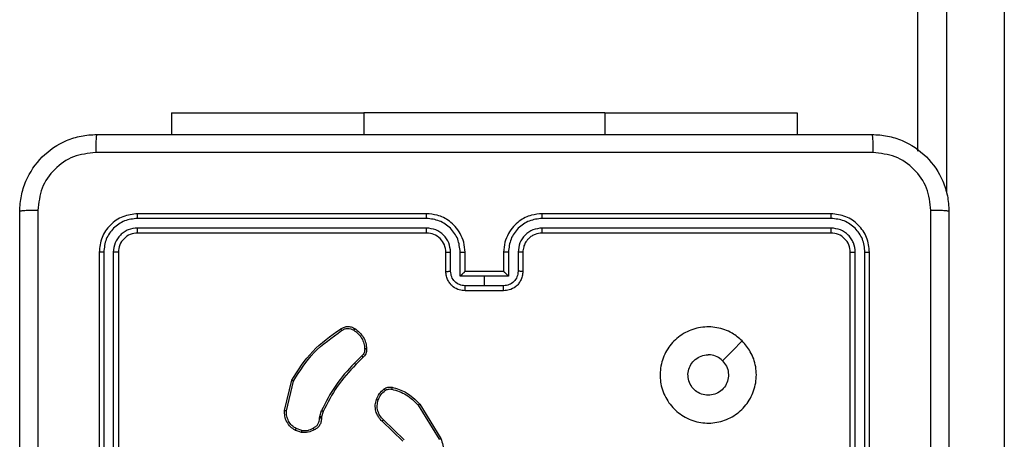
# Model space of a CAD drawing. Units: millimetres. Extents: x -4534 to 4839, y -3372 to 5166.
# Drawn here: x 268 to 370, y 1621 to 1665 of the extents above; entities that cross this region are included whole.
import ezdxf

# ---------------------------------------------------------------- set-up
doc = ezdxf.new("R2010")
doc.units = ezdxf.units.MM
doc.layers.add('Toestel 2D', color=7, linetype='Continuous', lineweight=20)

# ---------------------------------------------------------------- blocks, each defined once
blk = doc.blocks.new('9')
at = {"color": 8, "linetype": 'Continuous', "lineweight": 25}
for p, q in [((3596.093, 376.074), (3596.093, 489.687)), ((3595.493, 489.662), (3595.493, 383.462)), ((3589.443, 384.297), (3589.443, 384.073)), ((3591.943, 384.297), (3591.943, 384.073))]:
    blk.add_line(p, q, dxfattribs=at)
at = {"color": 7, "linetype": 'Continuous', "lineweight": 25}
for p, q in [((3595.193, 383.9), (3595.193, 489.65)), ((3587.443, 384.297), (3587.443, 384.073)), ((3587.443, 384.297), (3589.443, 384.297)), ((3591.943, 384.297), (3589.443, 384.297)), ((3591.943, 384.297), (3593.943, 384.297)), ((3593.943, 384.297), (3593.943, 384.073)), ((3590.093, 383.248), (3587.093, 383.248)), ((3594.293, 383.248), (3591.293, 383.248)), ((3590.093, 383.2), (3587.091, 383.2)), ((3594.295, 383.2), (3591.293, 383.2)), ((3590.093, 383.1), (3587.091, 383.1)), ((3590.093, 383.048), (3587.093, 383.048)), ((3594.295, 383.1), (3591.293, 383.1)), ((3594.293, 383.048), (3591.293, 383.048)), ((3586.693, 382.848), (3586.693, 379.848)), ((3586.74, 382.85), (3586.74, 379.848)), ((3586.84, 382.85), (3586.84, 379.848)), ((3586.893, 382.848), (3586.893, 379.848)), ((3590.293, 382.648), (3590.293, 382.848)), ((3590.343, 382.65), (3590.343, 382.85)), ((3590.443, 382.6), (3590.443, 382.85)), ((3590.493, 382.648), (3590.493, 382.848)), ((3590.893, 382.848), (3590.893, 382.648)), ((3590.943, 382.85), (3590.943, 382.6)), ((3591.043, 382.85), (3591.043, 382.65)), ((3591.093, 382.848), (3591.093, 382.648)), ((3594.493, 379.848), (3594.493, 382.848)), ((3594.545, 379.848), (3594.545, 382.85)), ((3594.645, 379.848), (3594.646, 382.85)), ((3594.693, 379.848), (3594.693, 382.848)), ((3590.493, 382.648), (3590.493, 382.648)), ((3590.893, 382.648), (3590.493, 382.648)), ((3590.893, 382.648), (3590.893, 382.648)), ((3590.693, 382.6), (3590.443, 382.6)), ((3590.943, 382.6), (3590.693, 382.6)), ((3590.693, 382.5), (3590.693, 382.6)), ((3590.693, 382.5), (3590.493, 382.5)), ((3590.893, 382.448), (3590.493, 382.448)), ((3590.893, 382.5), (3590.693, 382.5)), ((3589.421, 381.773), (3589.344, 381.696)), ((3589.434, 381.757), (3589.358, 381.681)), ((3588.619, 381.203), (3588.694, 381.518)), ((3588.638, 381.201), (3588.711, 381.51)), ((3588.983, 381.14), (3589.001, 381.202)), ((3589.019, 381.193), (3589.003, 381.136)), ((3590.006, 381.258), (3590.223, 380.904)), ((3590.022, 381.27), (3590.242, 380.911)), ((3588.98, 381.123), (3588.983, 381.14)), ((3589.003, 381.136), (3589.001, 381.122)), ((3589.846, 380.885), (3589.632, 381.091)), ((3589.86, 380.899), (3589.645, 381.107)), ((3588.793, 380.975), (3588.729, 380.998)), ((3588.796, 380.995), (3588.738, 381.016))]:
    blk.add_line(p, q, dxfattribs=at)
at = {"color": 7, "linetype": 'Continuous', "lineweight": 25, "flags": 128}
blk.add_lwpolyline([(3593.371, 381.926), (3593.269, 381.824), (3593.166, 381.721)], dxfattribs=at)
at = {"color": 7, "linetype": 'Continuous', "lineweight": 25}
blk.add_arc((3590.093, 382.848), 0.2, 359.9994, 90.0013, dxfattribs=at)
for points, knots in [([(3585.868, 383.273), (3585.871, 383.327), (3585.878, 383.435), (3585.943, 383.635), (3586.088, 383.853), (3586.306, 383.998), (3586.506, 384.063), (3586.613, 384.069), (3586.668, 384.073)], [0, 0, 0, 0, 0.130543, 0.257576, 0.500017, 0.742665, 0.869631, 1, 1, 1, 1]), ([(3586.668, 384.073), (3586.667, 384.07), (3586.664, 384.064), (3586.66, 384.022), (3586.658, 383.96), (3586.657, 383.91), (3586.657, 383.885)], [0, 0, 0, 0, 0.249935, 0.499878, 0.74961, 1, 1, 1, 1]), ([(3586.668, 384.073), (3587.562, 384.073), (3589.35, 384.073), (3592.036, 384.073), (3593.824, 384.073), (3594.718, 384.073)], [0, 0, 0, 0, 0.333296, 0.666701, 1, 1, 1, 1]), ([(3594.718, 384.073), (3594.719, 384.07), (3594.722, 384.064), (3594.725, 384.022), (3594.728, 383.96), (3594.728, 383.91), (3594.729, 383.885)], [0, 0, 0, 0, 0.250414, 0.500128, 0.75006, 1, 1, 1, 1]), ([(3594.718, 384.073), (3594.772, 384.069), (3594.88, 384.063), (3595.08, 383.998), (3595.298, 383.853), (3595.443, 383.635), (3595.508, 383.435), (3595.515, 383.327), (3595.518, 383.273)], [0, 0, 0, 0, 0.130358, 0.257319, 0.499994, 0.742413, 0.869447, 1, 1, 1, 1]), ([(3586.657, 383.885), (3586.578, 383.876), (3586.421, 383.858), (3586.222, 383.719), (3586.083, 383.52), (3586.065, 383.362), (3586.056, 383.283)], [0, 0, 0, 0, 0.249955, 0.500059, 0.749965, 1, 1, 1, 1]), ([(3594.729, 383.885), (3593.832, 383.885), (3592.039, 383.885), (3589.347, 383.885), (3587.554, 383.885), (3586.657, 383.885)], [0, 0, 0, 0, 0.333336, 0.666664, 1, 1, 1, 1]), ([(3595.33, 383.283), (3595.321, 383.362), (3595.303, 383.52), (3595.164, 383.719), (3594.965, 383.858), (3594.807, 383.876), (3594.729, 383.885)], [0, 0, 0, 0, 0.250034, 0.499938, 0.75004, 1, 1, 1, 1]), ([(3586.056, 383.283), (3586.031, 383.283), (3585.981, 383.283), (3585.919, 383.28), (3585.877, 383.277), (3585.871, 383.274), (3585.868, 383.273)], [0, 0, 0, 0, 0.250406, 0.500126, 0.750065, 1, 1, 1, 1]), ([(3585.868, 375.223), (3585.868, 376.117), (3585.868, 377.905), (3585.868, 380.591), (3585.868, 382.379), (3585.868, 383.273)], [0, 0, 0, 0, 0.333295, 0.666701, 1, 1, 1, 1]), ([(3586.056, 383.283), (3586.056, 382.387), (3586.056, 380.594), (3586.056, 377.901), (3586.056, 376.108), (3586.056, 375.212)], [0, 0, 0, 0, 0.333337, 0.666663, 1, 1, 1, 1]), ([(3587.093, 383.248), (3587.041, 383.242), (3586.936, 383.23), (3586.803, 383.137), (3586.711, 383.005), (3586.699, 382.9), (3586.693, 382.848)], [0, 0, 0, 0, 0.250151, 0.500123, 0.750041, 1, 1, 1, 1]), ([(3587.091, 383.2), (3587.091, 383.207), (3587.091, 383.221), (3587.091, 383.237), (3587.092, 383.246), (3587.093, 383.247), (3587.093, 383.248)], [0, 0, 0, 0, 0.279832, 0.559098, 0.779517, 1, 1, 1, 1]), ([(3590.493, 382.848), (3590.49, 382.883), (3590.485, 382.95), (3590.447, 383.042), (3590.394, 383.115), (3590.317, 383.186), (3590.214, 383.238), (3590.13, 383.245), (3590.093, 383.248)], [0, 0, 0, 0, 0.167655, 0.323202, 0.466604, 0.597876, 0.823048, 1, 1, 1, 1]), ([(3590.093, 383.2), (3590.093, 383.207), (3590.093, 383.219), (3590.093, 383.235), (3590.093, 383.246), (3590.093, 383.247), (3590.093, 383.248)], [0, 0, 0, 0, 0.250104, 0.500008, 0.74989, 1, 1, 1, 1]), ([(3591.293, 383.248), (3591.256, 383.245), (3591.172, 383.238), (3591.069, 383.186), (3590.991, 383.115), (3590.939, 383.042), (3590.901, 382.95), (3590.896, 382.883), (3590.893, 382.848)], [0, 0, 0, 0, 0.176952, 0.402124, 0.533396, 0.676798, 0.832345, 1, 1, 1, 1]), ([(3591.293, 383.2), (3591.293, 383.207), (3591.293, 383.219), (3591.293, 383.235), (3591.293, 383.246), (3591.293, 383.247), (3591.293, 383.248)], [0, 0, 0, 0, 0.250099, 0.499951, 0.749895, 1, 1, 1, 1]), ([(3594.295, 383.2), (3594.295, 383.207), (3594.295, 383.221), (3594.294, 383.237), (3594.294, 383.246), (3594.293, 383.247), (3594.293, 383.248)], [0, 0, 0, 0, 0.279832, 0.559098, 0.779517, 1, 1, 1, 1]), ([(3594.693, 382.848), (3594.687, 382.9), (3594.675, 383.005), (3594.582, 383.137), (3594.45, 383.23), (3594.345, 383.242), (3594.293, 383.248)], [0, 0, 0, 0, 0.249958, 0.499876, 0.749849, 1, 1, 1, 1]), ([(3595.33, 375.212), (3595.33, 376.108), (3595.33, 377.901), (3595.33, 380.594), (3595.33, 382.387), (3595.33, 383.283)], [0, 0, 0, 0, 0.333337, 0.666663, 1, 1, 1, 1]), ([(3595.518, 383.273), (3595.515, 383.274), (3595.509, 383.277), (3595.467, 383.28), (3595.405, 383.283), (3595.355, 383.283), (3595.33, 383.283)], [0, 0, 0, 0, 0.249935, 0.499875, 0.749596, 1, 1, 1, 1]), ([(3595.518, 383.273), (3595.518, 382.379), (3595.518, 380.591), (3595.518, 377.905), (3595.518, 376.117), (3595.518, 375.223)], [0, 0, 0, 0, 0.333296, 0.666702, 1, 1, 1, 1]), ([(3587.091, 383.2), (3587.045, 383.195), (3586.954, 383.184), (3586.856, 383.116), (3586.798, 383.046), (3586.753, 382.965), (3586.746, 382.896), (3586.74, 382.85)], [0, 0, 0, 0, 0.249621, 0.499223, 0.623823, 0.749843, 1, 1, 1, 1]), ([(3590.443, 382.85), (3590.437, 382.896), (3590.427, 382.988), (3590.346, 383.103), (3590.23, 383.183), (3590.138, 383.195), (3590.093, 383.2)], [0, 0, 0, 0, 0.250447, 0.500147, 0.750095, 1, 1, 1, 1]), ([(3591.293, 383.2), (3591.248, 383.195), (3591.156, 383.183), (3591.04, 383.103), (3590.959, 382.988), (3590.948, 382.896), (3590.943, 382.85)], [0, 0, 0, 0, 0.249904, 0.49985, 0.749532, 1, 1, 1, 1]), ([(3594.646, 382.85), (3594.64, 382.896), (3594.633, 382.965), (3594.588, 383.046), (3594.53, 383.116), (3594.432, 383.184), (3594.341, 383.195), (3594.295, 383.2)], [0, 0, 0, 0, 0.250155, 0.376171, 0.500774, 0.750378, 1, 1, 1, 1]), ([(3587.091, 383.1), (3587.058, 383.097), (3587.009, 383.091), (3586.951, 383.059), (3586.9, 383.018), (3586.852, 382.948), (3586.844, 382.883), (3586.84, 382.85)], [0, 0, 0, 0, 0.250154, 0.376168, 0.500792, 0.750398, 1, 1, 1, 1]), ([(3587.093, 383.048), (3587.067, 383.045), (3587.014, 383.039), (3586.948, 382.992), (3586.902, 382.926), (3586.896, 382.874), (3586.893, 382.848)], [0, 0, 0, 0, 0.250209, 0.5001243, 0.7499864, 1, 1, 1, 1]), ([(3587.093, 383.048), (3587.093, 383.049), (3587.092, 383.051), (3587.091, 383.065), (3587.091, 383.082), (3587.091, 383.094), (3587.091, 383.1)], [0, 0, 0, 0, 0.2798993, 0.5589797, 0.7794694, 1, 1, 1, 1]), ([(3590.343, 382.85), (3590.339, 382.883), (3590.331, 382.948), (3590.274, 383.031), (3590.191, 383.088), (3590.125, 383.096), (3590.093, 383.1)], [0, 0, 0, 0, 0.250446, 0.500152, 0.750102, 1, 1, 1, 1]), ([(3590.093, 383.048), (3590.093, 383.048), (3590.093, 383.048), (3590.093, 383.052), (3590.093, 383.056), (3590.093, 383.063), (3590.093, 383.071), (3590.093, 383.08), (3590.093, 383.09), (3590.093, 383.097), (3590.093, 383.1)], [0, 0, 0, 0, 0.125048, 0.250151, 0.375271, 0.500049, 0.624798, 0.749782, 0.875012, 1, 1, 1, 1]), ([(3591.293, 383.1), (3591.261, 383.096), (3591.195, 383.088), (3591.112, 383.031), (3591.055, 382.948), (3591.047, 382.883), (3591.043, 382.85)], [0, 0, 0, 0, 0.2498962, 0.4998477, 0.7495541, 1, 1, 1, 1]), ([(3591.293, 383.048), (3591.268, 383.045), (3591.23, 383.041), (3591.184, 383.017), (3591.155, 382.994), (3591.133, 382.969), (3591.115, 382.94), (3591.097, 382.901), (3591.095, 382.867), (3591.093, 382.848)], [0, 0, 0, 0, 0.233624, 0.36001, 0.49248, 0.592725, 0.679039, 0.814854, 1, 1, 1, 1]), ([(3591.293, 383.048), (3591.293, 383.048), (3591.293, 383.048), (3591.293, 383.052), (3591.293, 383.056), (3591.293, 383.063), (3591.293, 383.071), (3591.293, 383.08), (3591.293, 383.09), (3591.293, 383.097), (3591.293, 383.1)], [0, 0, 0, 0, 0.12504, 0.250205, 0.375252, 0.499983, 0.624723, 0.749799, 0.87502, 1, 1, 1, 1]), ([(3594.293, 383.048), (3594.293, 383.049), (3594.294, 383.051), (3594.295, 383.065), (3594.295, 383.082), (3594.295, 383.094), (3594.295, 383.1)], [0, 0, 0, 0, 0.2798993, 0.5589796, 0.7794694, 1, 1, 1, 1]), ([(3594.493, 382.848), (3594.49, 382.874), (3594.484, 382.926), (3594.438, 382.992), (3594.372, 383.039), (3594.319, 383.045), (3594.293, 383.048)], [0, 0, 0, 0, 0.250014, 0.499876, 0.749792, 1, 1, 1, 1]), ([(3594.545, 382.85), (3594.542, 382.883), (3594.536, 382.932), (3594.504, 382.99), (3594.463, 383.04), (3594.393, 383.088), (3594.328, 383.096), (3594.295, 383.1)], [0, 0, 0, 0, 0.250139, 0.376163, 0.500776, 0.750384, 1, 1, 1, 1]), ([(3586.74, 382.85), (3586.733, 382.85), (3586.719, 382.85), (3586.704, 382.849), (3586.695, 382.848), (3586.694, 382.848), (3586.693, 382.848)], [0, 0, 0, 0, 0.279855, 0.559137, 0.779563, 1, 1, 1, 1]), ([(3586.893, 382.848), (3586.892, 382.848), (3586.89, 382.849), (3586.876, 382.85), (3586.858, 382.85), (3586.846, 382.85), (3586.84, 382.85)], [0, 0, 0, 0, 0.279859, 0.5590052, 0.7794436, 1, 1, 1, 1]), ([(3590.293, 382.848), (3590.294, 382.848), (3590.295, 382.849), (3590.307, 382.849), (3590.323, 382.85), (3590.336, 382.85), (3590.343, 382.85)], [0, 0, 0, 0, 0.250202, 0.50002, 0.749843, 1, 1, 1, 1]), ([(3590.443, 382.85), (3590.449, 382.85), (3590.462, 382.85), (3590.479, 382.849), (3590.491, 382.849), (3590.492, 382.848), (3590.493, 382.848)], [0, 0, 0, 0, 0.250174, 0.500019, 0.749852, 1, 1, 1, 1]), ([(3590.943, 382.85), (3590.937, 382.85), (3590.923, 382.85), (3590.907, 382.849), (3590.895, 382.849), (3590.894, 382.848), (3590.893, 382.848)], [0, 0, 0, 0, 0.250176, 0.500027, 0.749856, 1, 1, 1, 1]), ([(3591.093, 382.848), (3591.092, 382.848), (3591.091, 382.849), (3591.079, 382.849), (3591.063, 382.85), (3591.05, 382.85), (3591.043, 382.85)], [0, 0, 0, 0, 0.250199, 0.500014, 0.74984, 1, 1, 1, 1]), ([(3594.493, 382.848), (3594.494, 382.848), (3594.496, 382.849), (3594.51, 382.85), (3594.528, 382.85), (3594.54, 382.85), (3594.545, 382.85)], [0, 0, 0, 0, 0.279859, 0.559004, 0.77945, 1, 1, 1, 1]), ([(3594.646, 382.85), (3594.653, 382.85), (3594.667, 382.85), (3594.682, 382.849), (3594.691, 382.848), (3594.692, 382.848), (3594.693, 382.848)], [0, 0, 0, 0, 0.27985, 0.559134, 0.779563, 1, 1, 1, 1]), ([(3590.293, 382.648), (3590.294, 382.648), (3590.296, 382.649), (3590.309, 382.649), (3590.325, 382.65), (3590.337, 382.65), (3590.343, 382.65)], [0, 0, 0, 0, 0.279878, 0.559067, 0.779496, 1, 1, 1, 1]), ([(3590.493, 382.448), (3590.473, 382.449), (3590.428, 382.453), (3590.376, 382.482), (3590.338, 382.518), (3590.314, 382.555), (3590.296, 382.599), (3590.294, 382.631), (3590.293, 382.648)], [0, 0, 0, 0, 0.192678, 0.423076, 0.553046, 0.692512, 0.841518, 1, 1, 1, 1]), ([(3590.493, 382.5), (3590.473, 382.502), (3590.434, 382.507), (3590.384, 382.541), (3590.35, 382.591), (3590.345, 382.63), (3590.343, 382.65)], [0, 0, 0, 0, 0.25044, 0.500113, 0.750063, 1, 1, 1, 1]), ([(3590.493, 382.648), (3590.493, 382.647), (3590.492, 382.647), (3590.488, 382.644), (3590.482, 382.638), (3590.473, 382.629), (3590.459, 382.616), (3590.448, 382.605), (3590.443, 382.6)], [0, 0, 0, 0, 0.107474, 0.224253, 0.353462, 0.497543, 0.748535, 1, 1, 1, 1]), ([(3591.043, 382.65), (3591.041, 382.63), (3591.036, 382.591), (3591.002, 382.541), (3590.952, 382.507), (3590.913, 382.502), (3590.893, 382.5)], [0, 0, 0, 0, 0.249937, 0.499886, 0.74956, 1, 1, 1, 1]), ([(3591.093, 382.648), (3591.092, 382.631), (3591.089, 382.599), (3591.072, 382.555), (3591.048, 382.518), (3591.01, 382.482), (3590.957, 382.453), (3590.913, 382.449), (3590.893, 382.448)], [0, 0, 0, 0, 0.158482, 0.307488, 0.446954, 0.576924, 0.807322, 1, 1, 1, 1]), ([(3590.943, 382.6), (3590.938, 382.605), (3590.927, 382.616), (3590.913, 382.629), (3590.904, 382.638), (3590.898, 382.644), (3590.894, 382.647), (3590.893, 382.647), (3590.893, 382.648)], [0, 0, 0, 0, 0.251465, 0.502457, 0.646538, 0.775747, 0.892526, 1, 1, 1, 1]), ([(3591.093, 382.648), (3591.092, 382.648), (3591.09, 382.649), (3591.077, 382.649), (3591.06, 382.65), (3591.049, 382.65), (3591.043, 382.65)], [0, 0, 0, 0, 0.279871, 0.559112, 0.779502, 1, 1, 1, 1]), ([(3590.493, 382.448), (3590.493, 382.448), (3590.493, 382.448), (3590.493, 382.451), (3590.493, 382.456), (3590.493, 382.463), (3590.493, 382.471), (3590.493, 382.48), (3590.493, 382.49), (3590.493, 382.496), (3590.493, 382.5)], [0, 0, 0, 0, 0.124986, 0.250194, 0.375186, 0.499989, 0.624697, 0.749767, 0.874931, 1, 1, 1, 1]), ([(3590.893, 382.448), (3590.893, 382.448), (3590.893, 382.448), (3590.893, 382.451), (3590.893, 382.456), (3590.893, 382.463), (3590.893, 382.471), (3590.893, 382.48), (3590.893, 382.49), (3590.893, 382.496), (3590.893, 382.5)], [0, 0, 0, 0, 0.1249847, 0.2501908, 0.3751806, 0.4999818, 0.6246884, 0.7497901, 0.8749325, 1, 1, 1, 1]), ([(3588.694, 381.518), (3588.76, 381.623), (3588.894, 381.834), (3589.098, 381.978), (3589.2, 382.05)], [0, 0, 0, 0, 0.499995, 1, 1, 1, 1]), ([(3588.711, 381.51), (3588.777, 381.614), (3588.909, 381.822), (3589.111, 381.963), (3589.211, 382.034)], [0, 0, 0, 0, 0.5000083, 1, 1, 1, 1]), ([(3589.2, 382.05), (3589.21, 382.057), (3589.231, 382.07), (3589.27, 382.078), (3589.311, 382.075), (3589.335, 382.061), (3589.348, 382.055)], [0, 0, 0, 0, 0.230281, 0.4737, 0.730276, 1, 1, 1, 1]), ([(3589.2, 382.05), (3589.2, 382.05), (3589.201, 382.049), (3589.203, 382.047), (3589.205, 382.044), (3589.207, 382.041), (3589.209, 382.038), (3589.211, 382.035), (3589.211, 382.034)], [0, 0, 0, 0, 0.228273, 0.470497, 0.597369, 0.727843, 0.862147, 1, 1, 1, 1]), ([(3589.211, 382.034), (3589.221, 382.04), (3589.24, 382.053), (3589.273, 382.059), (3589.307, 382.055), (3589.327, 382.044), (3589.337, 382.038)], [0, 0, 0, 0, 0.250087, 0.500005, 0.749928, 1, 1, 1, 1]), ([(3589.348, 382.055), (3589.348, 382.054), (3589.347, 382.054), (3589.345, 382.051), (3589.343, 382.048), (3589.341, 382.045), (3589.339, 382.042), (3589.338, 382.04), (3589.337, 382.038)], [0, 0, 0, 0, 0.222337, 0.46257, 0.589791, 0.721858, 0.858696, 1, 1, 1, 1]), ([(3589.337, 382.038), (3589.353, 382.027), (3589.385, 382.004), (3589.421, 381.956), (3589.445, 381.902), (3589.448, 381.862), (3589.45, 381.843)], [0, 0, 0, 0, 0.250017, 0.500005, 0.749971, 1, 1, 1, 1]), ([(3589.348, 382.055), (3589.365, 382.042), (3589.4, 382.018), (3589.438, 381.966), (3589.464, 381.907), (3589.468, 381.865), (3589.47, 381.843)], [0, 0, 0, 0, 0.249975, 0.499971, 0.749965, 1, 1, 1, 1]), ([(3593.371, 381.926), (3593.401, 381.89), (3593.468, 381.812), (3593.52, 381.658), (3593.52, 381.488), (3593.464, 381.326), (3593.357, 381.193), (3593.212, 381.101), (3593.045, 381.064), (3592.875, 381.083), (3592.722, 381.159), (3592.601, 381.281), (3592.527, 381.434), (3592.51, 381.605), (3592.548, 381.771), (3592.641, 381.916), (3592.776, 382.021), (3592.938, 382.076), (3593.109, 382.073), (3593.261, 382.021), (3593.337, 381.955), (3593.371, 381.926)], [0, 0, 0, 0, 0.044524, 0.097907, 0.151704, 0.205543, 0.258937, 0.312784, 0.366707, 0.419998, 0.474539, 0.527073, 0.58204, 0.634415, 0.68905, 0.74252, 0.796171, 0.849853, 0.903703, 0.95743, 1, 1, 1, 1]), ([(3589.45, 381.843), (3589.45, 381.836), (3589.451, 381.823), (3589.446, 381.803), (3589.436, 381.786), (3589.426, 381.777), (3589.421, 381.773)], [0, 0, 0, 0, 0.250044, 0.499969, 0.749981, 1, 1, 1, 1]), ([(3589.47, 381.843), (3589.471, 381.835), (3589.471, 381.818), (3589.464, 381.793), (3589.451, 381.772), (3589.44, 381.762), (3589.434, 381.757)], [0, 0, 0, 0, 0.2628576, 0.5249799, 0.7706573, 1, 1, 1, 1]), ([(3589.47, 381.843), (3589.47, 381.844), (3589.469, 381.844), (3589.465, 381.844), (3589.459, 381.843), (3589.454, 381.843), (3589.451, 381.843), (3589.45, 381.843)], [0, 0, 0, 0, 0.24184, 0.488735, 0.740821, 0.869793, 1, 1, 1, 1]), ([(3589.434, 381.757), (3589.434, 381.757), (3589.434, 381.758), (3589.431, 381.76), (3589.429, 381.763), (3589.426, 381.766), (3589.424, 381.769), (3589.422, 381.772), (3589.421, 381.773)], [0, 0, 0, 0, 0.2129094, 0.4501253, 0.5781175, 0.712436, 0.8531047, 1, 1, 1, 1]), ([(3593.166, 381.721), (3593.181, 381.703), (3593.212, 381.666), (3593.23, 381.596), (3593.227, 381.525), (3593.199, 381.458), (3593.151, 381.405), (3593.088, 381.37), (3593.017, 381.359), (3592.946, 381.371), (3592.883, 381.406), (3592.836, 381.46), (3592.809, 381.527), (3592.805, 381.598), (3592.826, 381.667), (3592.868, 381.726), (3592.927, 381.766), (3592.98, 381.782), (3593.011, 381.782), (3593.018, 381.783)], [0, 0, 0, 0, 0.0612956, 0.1225914, 0.1838987, 0.2452657, 0.3066587, 0.3681009, 0.4295141, 0.4909199, 0.5522203, 0.6135357, 0.6747757, 0.7361012, 0.7974183, 0.8588392, 0.9202764, 0.9817076, 1, 1, 1, 1]), ([(3593.166, 381.721), (3593.148, 381.736), (3593.112, 381.766), (3593.057, 381.781), (3593.026, 381.782), (3593.018, 381.783)], [0, 0, 0, 0, 0.428926, 0.857835, 1, 1, 1, 1]), ([(3589.344, 381.696), (3589.275, 381.622), (3589.138, 381.473), (3589.046, 381.292), (3589.001, 381.202)], [0, 0, 0, 0, 0.500011, 1, 1, 1, 1]), ([(3589.358, 381.681), (3589.29, 381.608), (3589.155, 381.461), (3589.064, 381.283), (3589.019, 381.193)], [0, 0, 0, 0, 0.499995, 1, 1, 1, 1]), ([(3589.358, 381.681), (3589.358, 381.682), (3589.358, 381.682), (3589.357, 381.683), (3589.356, 381.684), (3589.354, 381.686), (3589.352, 381.688), (3589.349, 381.691), (3589.347, 381.693), (3589.345, 381.695), (3589.344, 381.696)], [0, 0, 0, 0, 0.125054, 0.250115, 0.375234, 0.500046, 0.624808, 0.749826, 0.875039, 1, 1, 1, 1]), ([(3588.694, 381.518), (3588.694, 381.518), (3588.694, 381.518), (3588.697, 381.516), (3588.7, 381.515), (3588.703, 381.513), (3588.707, 381.512), (3588.71, 381.51), (3588.711, 381.51)], [0, 0, 0, 0, 0.201428, 0.434773, 0.563649, 0.700948, 0.846336, 1, 1, 1, 1]), ([(3589.572, 381.318), (3589.581, 381.339), (3589.599, 381.382), (3589.634, 381.412), (3589.652, 381.427)], [0, 0, 0, 0, 0.49997, 1, 1, 1, 1]), ([(3589.59, 381.312), (3589.599, 381.332), (3589.616, 381.37), (3589.647, 381.397), (3589.663, 381.411)], [0, 0, 0, 0, 0.500037, 1, 1, 1, 1]), ([(3589.652, 381.427), (3589.658, 381.431), (3589.67, 381.438), (3589.691, 381.445), (3589.713, 381.448), (3589.728, 381.446), (3589.735, 381.445)], [0, 0, 0, 0, 0.243888, 0.491889, 0.743918, 1, 1, 1, 1]), ([(3589.652, 381.427), (3589.652, 381.426), (3589.653, 381.426), (3589.656, 381.422), (3589.659, 381.417), (3589.662, 381.413), (3589.663, 381.411)], [0, 0, 0, 0, 0.279552, 0.558837, 0.779302, 1, 1, 1, 1]), ([(3589.663, 381.411), (3589.668, 381.414), (3589.678, 381.421), (3589.696, 381.426), (3589.713, 381.428), (3589.725, 381.426), (3589.731, 381.426)], [0, 0, 0, 0, 0.2499161, 0.4999778, 0.7500522, 1, 1, 1, 1]), ([(3589.735, 381.445), (3589.735, 381.444), (3589.735, 381.444), (3589.734, 381.44), (3589.732, 381.433), (3589.731, 381.428), (3589.731, 381.426)], [0, 0, 0, 0, 0.2500643, 0.5000582, 0.7497191, 1, 1, 1, 1]), ([(3589.731, 381.426), (3589.784, 381.41), (3589.89, 381.377), (3589.967, 381.298), (3590.006, 381.258)], [0, 0, 0, 0, 0.500004, 1, 1, 1, 1]), ([(3589.735, 381.445), (3589.784, 381.431), (3589.894, 381.399), (3589.976, 381.316), (3590.022, 381.27)], [0, 0, 0, 0, 0.4391161, 1, 1, 1, 1]), ([(3589.632, 381.091), (3589.628, 381.095), (3589.619, 381.103), (3589.602, 381.123), (3589.582, 381.154), (3589.563, 381.201), (3589.557, 381.26), (3589.567, 381.3), (3589.572, 381.318)], [0, 0, 0, 0, 0.056641, 0.159014, 0.307038, 0.500599, 0.775323, 1, 1, 1, 1]), ([(3589.572, 381.318), (3589.572, 381.318), (3589.573, 381.318), (3589.577, 381.317), (3589.583, 381.315), (3589.588, 381.313), (3589.59, 381.312)], [0, 0, 0, 0, 0.249925, 0.499825, 0.749551, 1, 1, 1, 1]), ([(3589.645, 381.107), (3589.632, 381.121), (3589.606, 381.148), (3589.584, 381.201), (3589.577, 381.257), (3589.586, 381.294), (3589.59, 381.312)], [0, 0, 0, 0, 0.249962, 0.499929, 0.749846, 1, 1, 1, 1]), ([(3588.729, 380.998), (3588.712, 381.009), (3588.678, 381.032), (3588.64, 381.084), (3588.618, 381.142), (3588.619, 381.184), (3588.619, 381.203)], [0, 0, 0, 0, 0.250039, 0.50001, 0.769738, 1, 1, 1, 1]), ([(3588.619, 381.203), (3588.619, 381.203), (3588.62, 381.203), (3588.624, 381.202), (3588.631, 381.202), (3588.636, 381.201), (3588.638, 381.201)], [0, 0, 0, 0, 0.249979, 0.499915, 0.74961, 1, 1, 1, 1]), ([(3588.738, 381.016), (3588.723, 381.026), (3588.692, 381.047), (3588.658, 381.092), (3588.638, 381.145), (3588.638, 381.183), (3588.638, 381.201)], [0, 0, 0, 0, 0.250066, 0.500021, 0.749952, 1, 1, 1, 1]), ([(3589.019, 381.193), (3589.019, 381.194), (3589.018, 381.194), (3589.013, 381.196), (3589.007, 381.199), (3589.003, 381.201), (3589.001, 381.202)], [0, 0, 0, 0, 0.279737, 0.558965, 0.779449, 1, 1, 1, 1]), ([(3590.022, 381.27), (3590.021, 381.27), (3590.021, 381.27), (3590.017, 381.267), (3590.012, 381.263), (3590.008, 381.26), (3590.006, 381.258)], [0, 0, 0, 0, 0.2500903, 0.4999637, 0.7499661, 1, 1, 1, 1]), ([(3588.917, 381.021), (3588.926, 381.026), (3588.945, 381.036), (3588.966, 381.061), (3588.979, 381.091), (3588.98, 381.113), (3588.98, 381.123)], [0, 0, 0, 0, 0.250049, 0.499998, 0.74995, 1, 1, 1, 1]), ([(3589.001, 381.122), (3589, 381.109), (3588.999, 381.083), (3588.983, 381.049), (3588.959, 381.02), (3588.937, 381.008), (3588.927, 381.003)], [0, 0, 0, 0, 0.259331, 0.512453, 0.75933, 1, 1, 1, 1]), ([(3589.001, 381.122), (3589.001, 381.122), (3589, 381.122), (3588.996, 381.123), (3588.992, 381.123), (3588.989, 381.123), (3588.985, 381.123), (3588.982, 381.123), (3588.98, 381.123)], [0, 0, 0, 0, 0.227864, 0.469942, 0.596713, 0.727434, 0.861917, 1, 1, 1, 1]), ([(3589.003, 381.136), (3589.002, 381.137), (3589.002, 381.137), (3588.996, 381.138), (3588.99, 381.139), (3588.985, 381.139), (3588.983, 381.14)], [0, 0, 0, 0, 0.279945, 0.559119, 0.779475, 1, 1, 1, 1]), ([(3589.632, 381.091), (3589.632, 381.092), (3589.633, 381.092), (3589.636, 381.097), (3589.64, 381.102), (3589.643, 381.105), (3589.645, 381.107)], [0, 0, 0, 0, 0.279892, 0.558903, 0.779371, 1, 1, 1, 1]), ([(3588.729, 380.998), (3588.73, 380.998), (3588.73, 380.999), (3588.732, 381.004), (3588.735, 381.01), (3588.737, 381.014), (3588.738, 381.016)], [0, 0, 0, 0, 0.279878, 0.559234, 0.779668, 1, 1, 1, 1]), ([(3588.927, 381.003), (3588.906, 380.992), (3588.864, 380.971), (3588.816, 380.974), (3588.793, 380.975)], [0, 0, 0, 0, 0.500015, 1, 1, 1, 1]), ([(3588.796, 380.995), (3588.796, 380.994), (3588.795, 380.991), (3588.795, 380.987), (3588.794, 380.983), (3588.793, 380.979), (3588.793, 380.976), (3588.793, 380.975), (3588.793, 380.975)], [0, 0, 0, 0, 0.141292, 0.278196, 0.410262, 0.537518, 0.777763, 1, 1, 1, 1]), ([(3588.796, 380.995), (3588.817, 380.994), (3588.86, 380.991), (3588.898, 381.011), (3588.917, 381.021)], [0, 0, 0, 0, 0.500004, 1, 1, 1, 1]), ([(3588.927, 381.003), (3588.927, 381.003), (3588.926, 381.003), (3588.925, 381.006), (3588.923, 381.01), (3588.921, 381.013), (3588.919, 381.017), (3588.917, 381.019), (3588.917, 381.021)], [0, 0, 0, 0, 0.227037, 0.46882, 0.595527, 0.726652, 0.861398, 1, 1, 1, 1]), ([(3590.242, 380.911), (3590.256, 380.865), (3590.283, 380.778), (3590.272, 380.645), (3590.235, 380.531), (3590.191, 380.469), (3590.17, 380.44)], [0, 0, 0, 0, 0.286568, 0.548797, 0.786625, 1, 1, 1, 1]), ([(3590.242, 380.911), (3590.241, 380.911), (3590.241, 380.911), (3590.236, 380.909), (3590.23, 380.907), (3590.225, 380.905), (3590.223, 380.904)], [0, 0, 0, 0, 0.25016, 0.499895, 0.749766, 1, 1, 1, 1])]:
    blk.add_open_spline(points, degree=3, knots=knots, dxfattribs=at)
blk = doc.blocks.new('VPL-03-WD1502')
at = {"layer": 'Toestel 2D', "color": 0, "xscale": 10, "yscale": 10, "zscale": 10}
blk.add_blockref('9', (-35590.68, -2187.55), dxfattribs=at)
blk = doc.blocks.new('VPL-18-RC1502')
blk.add_blockref('VPL-03-WD1502', (0, 0))

msp = doc.modelspace()

# ---------------------------------------------------------------- block references
msp.add_blockref('VPL-18-RC1502', (0, 0))

doc.saveas('drawing.dxf')
